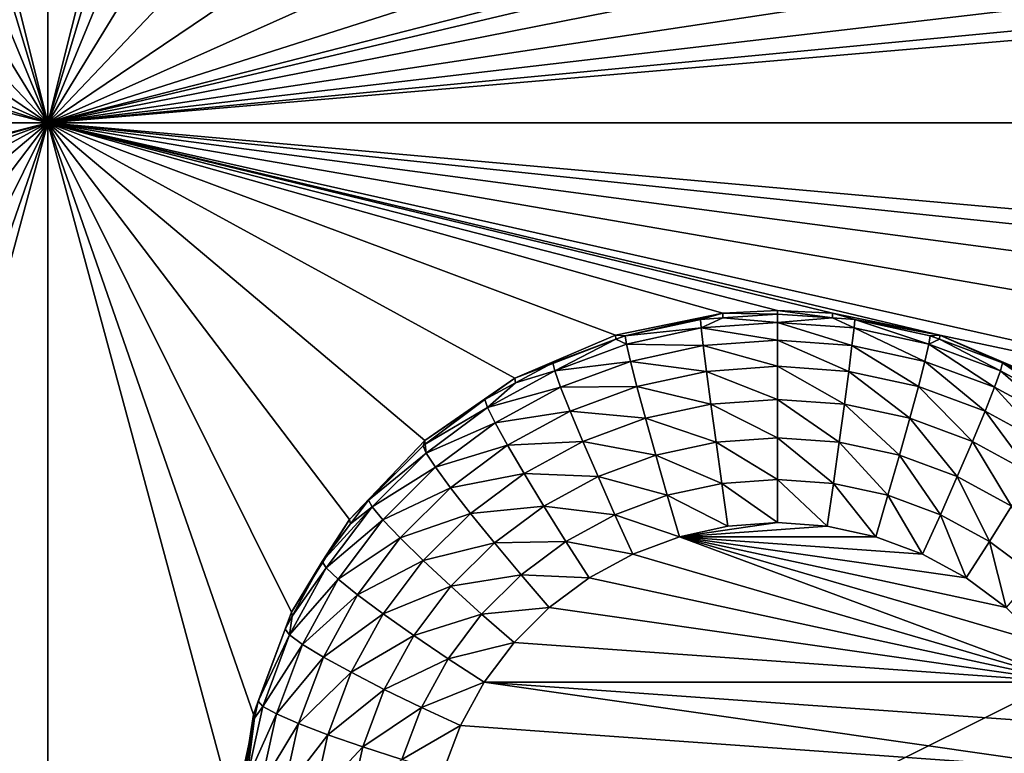
# Model space of a CAD drawing. Extents: x -45 to 45, y -222 to 30.
# Drawn here: x -13 to -9, y -201 to -199 of the extents above; entities that cross this region are included whole.
import ezdxf

# ---------------------------------------------------------------- set-up
doc = ezdxf.new("R2010")
doc.units = 0
doc.layers.add('L1', color=7, linetype='CONTINUOUS')
doc.layers.add('L3', color=7, linetype='CONTINUOUS')

msp = doc.modelspace()

# ---------------------------------------------------------------- linework, layer by layer
at = {"layer": 'L1', "color": 7}
for points in [[(37.92327, -33.90087, 111.1838), (-37.92327, -33.90087, 111.1838), (37.10252, -220.7091, 124.5193)], [(37.10252, -220.7091, 124.5193), (-37.92327, -33.90087, 111.1838), (-37.10252, -220.7091, 124.5193)], [(38.91275, -35.1624, 93.51185), (-37.93243, -217.2227, 109.4401), (-38.91275, -35.1624, 93.51185)], [(37.93243, -217.2227, 109.4401), (-37.93243, -217.2227, 109.4401), (38.91275, -35.1624, 93.51185)]]:
    msp.add_3dface(points, dxfattribs=at)
at = {"layer": 'L3', "color": 250}
for points in [[(32.25, -212.5601, 110.5278), (32.25, -180.3831, 107.7127), (-32.25, -212.5601, 110.5278)], [(-32.25, -212.5601, 110.5278), (32.25, -180.3831, 107.7127), (-32.25, -180.3831, 107.7127)], [(-12.55, -199.0928, 107.8439), (-13.19738, -196.5087, 107.6178), (-12.55, -194.1119, 107.4081)], [(-12.55, -194.1119, 107.4081), (-11.90262, -196.5087, 107.6178), (-12.55, -199.0928, 107.8439)], [(-12.55, -199.0928, 107.8439), (-13.21639, -196.8822, 107.6505), (-13.19738, -196.5087, 107.6178)], [(-12.55, -199.0928, 107.8439), (-11.90262, -196.5087, 107.6178), (-11.88361, -196.8822, 107.6505)], [(-13.31047, -197.2441, 107.6821), (-13.21639, -196.8822, 107.6505), (-12.55, -199.0928, 107.8439)], [(-12.55, -199.0928, 107.8439), (-11.88361, -196.8822, 107.6505), (-11.78953, -197.2441, 107.6821)], [(-12.55, -199.0928, 107.8439), (-13.47576, -197.5798, 107.7115), (-13.31047, -197.2441, 107.6821)], [(-11.78953, -197.2441, 107.6821), (-11.62423, -197.5798, 107.7115), (-12.55, -199.0928, 107.8439)], [(-12.55, -199.0928, 107.8439), (-13.70551, -197.8755, 107.7374), (-13.47576, -197.5798, 107.7115)], [(-11.62423, -197.5798, 107.7115), (-11.39449, -197.8755, 107.7374), (-12.55, -199.0928, 107.8439)], [(-13.9903, -198.1191, 107.7587), (-13.70551, -197.8755, 107.7374), (-12.55, -199.0928, 107.8439)], [(-12.55, -199.0928, 107.8439), (-11.39449, -197.8755, 107.7374), (-11.1097, -198.1191, 107.7587)], [(-6.109702, -198.1191, 107.7587), (-12.55, -199.0928, 107.8439), (-6.394491, -197.8755, 107.7374)], [(-6.394491, -197.8755, 107.7374), (-12.55, -199.0928, 107.8439), (-9.676591, -198.4124, 107.7843)], [(-12.55, -199.0928, 107.8439), (-14.31847, -198.3005, 107.7745), (-13.9903, -198.1191, 107.7587)], [(-6.109702, -198.1191, 107.7587), (-5.78153, -198.3005, 107.7745), (-12.55, -199.0928, 107.8439)], [(-12.55, -199.0928, 107.8439), (-11.1097, -198.1191, 107.7587), (-10.78153, -198.3005, 107.7745)], [(-12.55, -199.0928, 107.8439), (-14.67659, -198.4124, 107.7843), (-14.31847, -198.3005, 107.7745)], [(-10.78153, -198.3005, 107.7745), (-10.42341, -198.4124, 107.7843), (-12.55, -199.0928, 107.8439)], [(-5.78153, -198.3005, 107.7745), (-5.423409, -198.4124, 107.7843), (-12.55, -199.0928, 107.8439)], [(-15.05, -198.4503, 107.7876), (-14.67659, -198.4124, 107.7843), (-12.55, -199.0928, 107.8439)], [(-12.55, -199.0928, 107.8439), (-10.42341, -198.4124, 107.7843), (-10.05, -198.4503, 107.7876)], [(-12.55, -199.0928, 107.8439), (-10.05, -198.4503, 107.7876), (-9.676591, -198.4124, 107.7843)], [(-12.55, -199.0928, 107.8439), (-5.423409, -198.4124, 107.7843), (-5.05, -198.4503, 107.7876)], [(-12.55, -199.0928, 107.8439), (-17.55, -199.0928, 107.8439), (-15.05, -198.4503, 107.7876)], [(-12.55, -199.0928, 107.8439), (-5.05, -198.4503, 107.7876), (-2.55, -199.0928, 107.8439)], [(-12.55, -199.0928, 107.8439), (-15.05, -199.7354, 107.9001), (-17.55, -199.0928, 107.8439)], [(-12.55, -199.0928, 107.8439), (-14.86233, -199.7449, 107.9009), (-15.05, -199.7354, 107.9001)], [(-14.49468, -199.8201, 107.9075), (-14.86233, -199.7449, 107.9009), (-12.55, -199.0928, 107.8439)], [(-12.55, -199.0928, 107.8439), (-14.14976, -199.9676, 107.9204), (-14.49468, -199.8201, 107.9075)], [(-12.55, -199.0928, 107.8439), (-13.8417, -200.1812, 107.9391), (-14.14976, -199.9676, 107.9204)], [(-12.55, -199.0928, 107.8439), (-13.58311, -200.4522, 107.9628), (-13.8417, -200.1812, 107.9391)], [(-13.38457, -200.7695, 107.9906), (-13.58311, -200.4522, 107.9628), (-12.55, -199.0928, 107.8439)], [(-12.55, -199.0928, 107.8439), (-13.25422, -201.1201, 108.0212), (-13.38457, -200.7695, 107.9906)], [(-12.55, -199.0928, 107.8439), (-13.19738, -201.4897, 108.0536), (-13.25422, -201.1201, 108.0212)], [(-12.55, -204.0738, 108.2796), (-13.19738, -201.4897, 108.0536), (-12.55, -199.0928, 107.8439)], [(-6.258296, -200.1812, 107.9391), (-6.516889, -200.4522, 107.9628), (-12.55, -199.0928, 107.8439)], [(-6.258296, -200.1812, 107.9391), (-12.55, -199.0928, 107.8439), (-5.950235, -199.9676, 107.9204)], [(-10.05, -199.7354, 107.9001), (-10.23767, -199.7449, 107.9009), (-12.55, -199.0928, 107.8439)], [(-12.55, -199.0928, 107.8439), (-10.23767, -199.7449, 107.9009), (-10.60532, -199.8201, 107.9075)], [(-12.55, -199.0928, 107.8439), (-10.60532, -199.8201, 107.9075), (-10.95023, -199.9676, 107.9204)], [(-10.95023, -199.9676, 107.9204), (-11.2583, -200.1812, 107.9391), (-12.55, -199.0928, 107.8439)], [(-12.55, -199.0928, 107.8439), (-11.2583, -200.1812, 107.9391), (-11.51689, -200.4522, 107.9628)], [(-12.55, -199.0928, 107.8439), (-11.51689, -200.4522, 107.9628), (-11.71543, -200.7695, 107.9906)], [(-11.90262, -201.4897, 108.0536), (-12.55, -204.0738, 108.2796), (-12.55, -199.0928, 107.8439)], [(-11.90262, -201.4897, 108.0536), (-12.55, -199.0928, 107.8439), (-11.84578, -201.1201, 108.0212)], [(-11.84578, -201.1201, 108.0212), (-12.55, -199.0928, 107.8439), (-11.71543, -200.7695, 107.9906)], [(-2.55, -199.0928, 107.8439), (-5.237667, -199.7449, 107.9009), (-12.55, -199.0928, 107.8439)], [(-12.55, -199.0928, 107.8439), (-5.237667, -199.7449, 107.9009), (-5.605319, -199.8201, 107.9075)], [(-12.55, -199.0928, 107.8439), (-5.605319, -199.8201, 107.9075), (-5.950235, -199.9676, 107.9204)], [(-6.516889, -200.4522, 107.9628), (-9.494682, -199.8201, 107.9075), (-12.55, -199.0928, 107.8439)], [(-12.55, -199.0928, 107.8439), (-9.494682, -199.8201, 107.9075), (-9.862333, -199.7449, 107.9009)], [(-12.55, -199.0928, 107.8439), (-9.862333, -199.7449, 107.9009), (-10.05, -199.7354, 107.9001)], [(-10.05, -199.7354, 107.9001), (-10.05, -199.7476, 107.7606), (-10.23767, -199.7449, 107.9009)], [(-9.862333, -199.7449, 107.9009), (-9.862611, -199.7609, 107.7618), (-10.05, -199.7354, 107.9001)], [(-10.05, -199.7354, 107.9001), (-9.862611, -199.7609, 107.7618), (-10.05, -199.7476, 107.7606)], [(-10.57261, -199.8224, 107.7672), (-10.60532, -199.8201, 107.9075), (-10.23767, -199.7449, 107.9009)], [(-10.57261, -199.8224, 107.7672), (-10.23767, -199.7449, 107.9009), (-10.31399, -199.7664, 107.7623)], [(-10.57261, -199.8224, 107.7672), (-10.31399, -199.7664, 107.7623), (-10.31164, -199.7955, 107.6174)], [(-10.23767, -199.7449, 107.9009), (-10.23739, -199.7609, 107.7618), (-10.31399, -199.7664, 107.7623)], [(-10.31164, -199.7955, 107.6174), (-10.31399, -199.7664, 107.7623), (-10.23739, -199.7609, 107.7618)], [(-10.31164, -199.7955, 107.6174), (-10.23739, -199.7609, 107.7618), (-10.05, -199.7769, 107.6157)], [(-10.23767, -199.7449, 107.9009), (-10.05, -199.7476, 107.7606), (-10.23739, -199.7609, 107.7618)], [(-10.23739, -199.7609, 107.7618), (-10.05, -199.7476, 107.7606), (-10.05, -199.7769, 107.6157)], [(-10.05, -199.7769, 107.6157), (-10.05, -199.7476, 107.7606), (-9.862611, -199.7609, 107.7618)], [(-10.05, -199.7769, 107.6157), (-9.862611, -199.7609, 107.7618), (-9.788361, -199.7955, 107.6174)], [(-9.862333, -199.7449, 107.9009), (-9.786006, -199.7664, 107.7623), (-9.862611, -199.7609, 107.7618)], [(-9.788361, -199.7955, 107.6174), (-9.862611, -199.7609, 107.7618), (-9.786006, -199.7664, 107.7623)], [(-9.494682, -199.8201, 107.9075), (-9.786006, -199.7664, 107.7623), (-9.862333, -199.7449, 107.9009)], [(-9.788361, -199.7955, 107.6174), (-9.786006, -199.7664, 107.7623), (-9.532048, -199.8511, 107.6222)], [(-9.494682, -199.8201, 107.9075), (-9.527386, -199.8224, 107.7672), (-9.786006, -199.7664, 107.7623)], [(-9.786006, -199.7664, 107.7623), (-9.527386, -199.8224, 107.7672), (-9.532048, -199.8511, 107.6222)], [(-10.56795, -199.8511, 107.6222), (-10.57261, -199.8224, 107.7672), (-10.31164, -199.7955, 107.6174)], [(-10.31164, -199.7955, 107.6174), (-10.30469, -199.8558, 107.4826), (-10.56795, -199.8511, 107.6222)], [(-10.05, -199.7769, 107.6157), (-10.05, -199.8376, 107.481), (-10.31164, -199.7955, 107.6174)], [(-10.31164, -199.7955, 107.6174), (-10.05, -199.8376, 107.481), (-10.30469, -199.8558, 107.4826)], [(-9.788361, -199.7955, 107.6174), (-9.795308, -199.8558, 107.4826), (-10.05, -199.7769, 107.6157)], [(-10.05, -199.7769, 107.6157), (-9.795308, -199.8558, 107.4826), (-10.05, -199.8376, 107.481)], [(-9.788361, -199.7955, 107.6174), (-9.5458, -199.9099, 107.4874), (-9.795308, -199.8558, 107.4826)], [(-9.532048, -199.8511, 107.6222), (-9.5458, -199.9099, 107.4874), (-9.788361, -199.7955, 107.6174)], [(-10.60458, -199.8343, 107.7682), (-10.95023, -199.9676, 107.9204), (-10.60532, -199.8201, 107.9075)], [(-10.82059, -199.9146, 107.7752), (-10.95023, -199.9676, 107.9204), (-10.60458, -199.8343, 107.7682)], [(-10.81372, -199.9424, 107.6302), (-10.82059, -199.9146, 107.7752), (-10.60458, -199.8343, 107.7682)], [(-10.81372, -199.9424, 107.6302), (-10.60458, -199.8343, 107.7682), (-10.56795, -199.8511, 107.6222)], [(-10.60458, -199.8343, 107.7682), (-10.60532, -199.8201, 107.9075), (-10.57261, -199.8224, 107.7672)], [(-10.56795, -199.8511, 107.6222), (-10.60458, -199.8343, 107.7682), (-10.57261, -199.8224, 107.7672)], [(-9.532048, -199.8511, 107.6222), (-9.527386, -199.8224, 107.7672), (-9.495424, -199.8343, 107.7682)], [(-9.532048, -199.8511, 107.6222), (-9.495424, -199.8343, 107.7682), (-9.286279, -199.9424, 107.6302)], [(-9.495424, -199.8343, 107.7682), (-9.527386, -199.8224, 107.7672), (-9.494682, -199.8201, 107.9075)], [(-9.495424, -199.8343, 107.7682), (-9.494682, -199.8201, 107.9075), (-9.279405, -199.9146, 107.7752)], [(-9.286279, -199.9424, 107.6302), (-9.495424, -199.8343, 107.7682), (-9.279405, -199.9146, 107.7752)], [(-6.516889, -200.4522, 107.9628), (-9.149765, -199.9676, 107.9204), (-9.494682, -199.8201, 107.9075)], [(-9.279405, -199.9146, 107.7752), (-9.494682, -199.8201, 107.9075), (-9.149765, -199.9676, 107.9204)], [(-10.56795, -199.8511, 107.6222), (-10.5542, -199.9099, 107.4874), (-10.81372, -199.9424, 107.6302)], [(-10.56795, -199.8511, 107.6222), (-10.30469, -199.8558, 107.4826), (-10.5542, -199.9099, 107.4874)], [(-10.30469, -199.8558, 107.4826), (-10.2935, -199.9442, 107.3647), (-10.5542, -199.9099, 107.4874)], [(-10.05, -199.8376, 107.481), (-10.05, -199.9269, 107.3632), (-10.30469, -199.8558, 107.4826)], [(-10.30469, -199.8558, 107.4826), (-10.05, -199.9269, 107.3632), (-10.2935, -199.9442, 107.3647)], [(-9.795308, -199.8558, 107.4826), (-9.806498, -199.9442, 107.3647), (-10.05, -199.8376, 107.481)], [(-10.05, -199.8376, 107.481), (-9.806498, -199.9442, 107.3647), (-10.05, -199.9269, 107.3632)], [(-9.795308, -199.8558, 107.4826), (-9.567953, -199.9959, 107.3693), (-9.806498, -199.9442, 107.3647)], [(-9.5458, -199.9099, 107.4874), (-9.567953, -199.9959, 107.3693), (-9.795308, -199.8558, 107.4826)], [(-9.532048, -199.8511, 107.6222), (-9.306557, -199.9988, 107.4951), (-9.5458, -199.9099, 107.4874)], [(-9.286279, -199.9424, 107.6302), (-9.306557, -199.9988, 107.4951), (-9.532048, -199.8511, 107.6222)], [(-10.82059, -199.9146, 107.7752), (-10.94799, -199.9839, 107.7813), (-10.95023, -199.9676, 107.9204)], [(-10.94799, -199.9839, 107.7813), (-10.82059, -199.9146, 107.7752), (-10.81372, -199.9424, 107.6302)], [(-10.81372, -199.9424, 107.6302), (-10.5542, -199.9099, 107.4874), (-10.79344, -199.9988, 107.4951)], [(-10.5542, -199.9099, 107.4874), (-10.53205, -199.9959, 107.3693), (-10.79344, -199.9988, 107.4951)], [(-10.5542, -199.9099, 107.4874), (-10.2935, -199.9442, 107.3647), (-10.53205, -199.9959, 107.3693)], [(-10.05, -199.9269, 107.3632), (-10.05, -200.0401, 107.2682), (-10.2935, -199.9442, 107.3647)], [(-9.806498, -199.9442, 107.3647), (-9.821371, -200.0564, 107.2697), (-10.05, -199.9269, 107.3632)], [(-10.05, -199.9269, 107.3632), (-9.821371, -200.0564, 107.2697), (-10.05, -200.0401, 107.2682)], [(-9.5458, -199.9099, 107.4874), (-9.339221, -200.0809, 107.3767), (-9.567953, -199.9959, 107.3693)], [(-9.306557, -199.9988, 107.4951), (-9.339221, -200.0809, 107.3767), (-9.5458, -199.9099, 107.4874)], [(-9.286279, -199.9424, 107.6302), (-9.279405, -199.9146, 107.7752), (-9.056058, -200.0676, 107.6412)], [(-9.279405, -199.9146, 107.7752), (-9.149765, -199.9676, 107.9204), (-9.152009, -199.9839, 107.7813)], [(-9.056058, -200.0676, 107.6412), (-9.279405, -199.9146, 107.7752), (-9.152009, -199.9839, 107.7813)], [(-10.95023, -199.9676, 107.9204), (-11.05289, -200.0409, 107.7863), (-11.2583, -200.1812, 107.9391)], [(-10.95023, -199.9676, 107.9204), (-10.94799, -199.9839, 107.7813), (-11.05289, -200.0409, 107.7863)], [(-11.04394, -200.0676, 107.6412), (-10.94799, -199.9839, 107.7813), (-10.81372, -199.9424, 107.6302)], [(-10.81372, -199.9424, 107.6302), (-10.79344, -199.9988, 107.4951), (-11.04394, -200.0676, 107.6412)], [(-10.2935, -199.9442, 107.3647), (-10.27863, -200.0564, 107.2697), (-10.53205, -199.9959, 107.3693)], [(-10.2935, -199.9442, 107.3647), (-10.05, -200.0401, 107.2682), (-10.27863, -200.0564, 107.2697)], [(-9.806498, -199.9442, 107.3647), (-9.597396, -200.1049, 107.2739), (-9.821371, -200.0564, 107.2697)], [(-9.567953, -199.9959, 107.3693), (-9.597396, -200.1049, 107.2739), (-9.806498, -199.9442, 107.3647)], [(-9.286279, -199.9424, 107.6302), (-9.082448, -200.1207, 107.5058), (-9.306557, -199.9988, 107.4951)], [(-9.056058, -200.0676, 107.6412), (-9.082448, -200.1207, 107.5058), (-9.286279, -199.9424, 107.6302)], [(-11.04394, -200.0676, 107.6412), (-11.05289, -200.0409, 107.7863), (-10.94799, -199.9839, 107.7813)], [(-11.04394, -200.0676, 107.6412), (-10.79344, -199.9988, 107.4951), (-11.01755, -200.1207, 107.5058)], [(-10.79344, -199.9988, 107.4951), (-10.76078, -200.0809, 107.3767), (-11.01755, -200.1207, 107.5058)], [(-10.79344, -199.9988, 107.4951), (-10.53205, -199.9959, 107.3693), (-10.76078, -200.0809, 107.3767)], [(-10.53205, -199.9959, 107.3693), (-10.5026, -200.1049, 107.2739), (-10.76078, -200.0809, 107.3767)], [(-10.53205, -199.9959, 107.3693), (-10.27863, -200.0564, 107.2697), (-10.5026, -200.1049, 107.2739)], [(-9.567953, -199.9959, 107.3693), (-9.382634, -200.1847, 107.2809), (-9.597396, -200.1049, 107.2739)], [(-9.339221, -200.0809, 107.3767), (-9.382634, -200.1847, 107.2809), (-9.567953, -199.9959, 107.3693)], [(-9.306557, -199.9988, 107.4951), (-9.124959, -200.1975, 107.3869), (-9.339221, -200.0809, 107.3767)], [(-9.082448, -200.1207, 107.5058), (-9.124959, -200.1975, 107.3869), (-9.306557, -199.9988, 107.4951)], [(-11.2583, -200.1812, 107.9391), (-11.05289, -200.0409, 107.7863), (-11.25794, -200.1938, 107.7997)], [(-11.25794, -200.1938, 107.7997), (-11.05289, -200.0409, 107.7863), (-11.04394, -200.0676, 107.6412)], [(-11.25393, -200.2242, 107.6549), (-11.25794, -200.1938, 107.7997), (-11.04394, -200.0676, 107.6412)], [(-11.04394, -200.0676, 107.6412), (-11.01755, -200.1207, 107.5058), (-11.25393, -200.2242, 107.6549)], [(-10.27863, -200.0564, 107.2697), (-10.26082, -200.1866, 107.2021), (-10.5026, -200.1049, 107.2739)], [(-10.05, -200.0401, 107.2682), (-10.05, -200.1716, 107.2008), (-10.27863, -200.0564, 107.2697)], [(-10.27863, -200.0564, 107.2697), (-10.05, -200.1716, 107.2008), (-10.26082, -200.1866, 107.2021)], [(-9.821371, -200.0564, 107.2697), (-9.83918, -200.1866, 107.2021), (-10.05, -200.0401, 107.2682)], [(-10.05, -200.0401, 107.2682), (-9.83918, -200.1866, 107.2021), (-10.05, -200.1716, 107.2008)], [(-9.821371, -200.0564, 107.2697), (-9.632652, -200.2314, 107.206), (-9.83918, -200.1866, 107.2021)], [(-9.597396, -200.1049, 107.2739), (-9.632652, -200.2314, 107.206), (-9.821371, -200.0564, 107.2697)], [(-11.01755, -200.1207, 107.5058), (-10.76078, -200.0809, 107.3767), (-10.97504, -200.1975, 107.3869)], [(-10.76078, -200.0809, 107.3767), (-10.71737, -200.1847, 107.2809), (-10.97504, -200.1975, 107.3869)], [(-10.76078, -200.0809, 107.3767), (-10.5026, -200.1049, 107.2739), (-10.71737, -200.1847, 107.2809)], [(-10.5026, -200.1049, 107.2739), (-10.46735, -200.2314, 107.206), (-10.71737, -200.1847, 107.2809)], [(-10.5026, -200.1049, 107.2739), (-10.26082, -200.1866, 107.2021), (-10.46735, -200.2314, 107.206)], [(-9.597396, -200.1049, 107.2739), (-9.43462, -200.305, 107.2125), (-9.632652, -200.2314, 107.206)], [(-9.382634, -200.1847, 107.2809), (-9.43462, -200.305, 107.2125), (-9.597396, -200.1049, 107.2739)], [(-9.339221, -200.0809, 107.3767), (-9.181459, -200.2942, 107.2905), (-9.382634, -200.1847, 107.2809)], [(-9.124959, -200.1975, 107.3869), (-9.181459, -200.2942, 107.2905), (-9.339221, -200.0809, 107.3767)], [(-11.25393, -200.2242, 107.6549), (-11.01755, -200.1207, 107.5058), (-11.22196, -200.2731, 107.5191)], [(-11.01755, -200.1207, 107.5058), (-10.97504, -200.1975, 107.3869), (-11.22196, -200.2731, 107.5191)], [(-10.05, -200.1716, 107.2008), (-10.05, -200.3148, 107.1643), (-10.26082, -200.1866, 107.2021)], [(-9.83918, -200.1866, 107.2021), (-9.859033, -200.3284, 107.1655), (-10.05, -200.1716, 107.2008)], [(-10.05, -200.1716, 107.2008), (-9.859033, -200.3284, 107.1655), (-10.05, -200.3148, 107.1643)], [(-11.2583, -200.1812, 107.9391), (-11.26477, -200.1989, 107.8001), (-11.51689, -200.4522, 107.9628)], [(-11.51689, -200.4522, 107.9628), (-11.26477, -200.1989, 107.8001), (-11.45192, -200.3854, 107.8164)], [(-11.45192, -200.3854, 107.8164), (-11.26477, -200.1989, 107.8001), (-11.25393, -200.2242, 107.6549)], [(-11.2583, -200.1812, 107.9391), (-11.25794, -200.1938, 107.7997), (-11.26477, -200.1989, 107.8001)], [(-11.25393, -200.2242, 107.6549), (-11.26477, -200.1989, 107.8001), (-11.25794, -200.1938, 107.7997)], [(-11.22196, -200.2731, 107.5191), (-10.97504, -200.1975, 107.3869), (-11.17047, -200.3432, 107.3996)], [(-10.97504, -200.1975, 107.3869), (-10.91854, -200.2942, 107.2905), (-11.17047, -200.3432, 107.3996)], [(-10.97504, -200.1975, 107.3869), (-10.71737, -200.1847, 107.2809), (-10.91854, -200.2942, 107.2905)], [(-10.71737, -200.1847, 107.2809), (-10.66538, -200.305, 107.2125), (-10.91854, -200.2942, 107.2905)], [(-10.71737, -200.1847, 107.2809), (-10.46735, -200.2314, 107.206), (-10.66538, -200.305, 107.2125)], [(-10.26082, -200.1866, 107.2021), (-10.24097, -200.3284, 107.1655), (-10.46735, -200.2314, 107.206)], [(-10.26082, -200.1866, 107.2021), (-10.05, -200.3148, 107.1643), (-10.24097, -200.3284, 107.1655)], [(-9.83918, -200.1866, 107.2021), (-9.671954, -200.369, 107.1691), (-9.859033, -200.3284, 107.1655)], [(-9.632652, -200.2314, 107.206), (-9.671954, -200.369, 107.1691), (-9.83918, -200.1866, 107.2021)], [(-9.382634, -200.1847, 107.2809), (-9.249114, -200.4059, 107.2213), (-9.43462, -200.305, 107.2125)], [(-9.181459, -200.2942, 107.2905), (-9.249114, -200.4059, 107.2213), (-9.382634, -200.1847, 107.2809)], [(-11.43941, -200.409, 107.6711), (-11.45192, -200.3854, 107.8164), (-11.25393, -200.2242, 107.6549)], [(-11.25393, -200.2242, 107.6549), (-11.22196, -200.2731, 107.5191), (-11.43941, -200.409, 107.6711)], [(-10.46735, -200.2314, 107.206), (-10.42805, -200.369, 107.1691), (-10.66538, -200.305, 107.2125)], [(-10.46735, -200.2314, 107.206), (-10.24097, -200.3284, 107.1655), (-10.42805, -200.369, 107.1691)], [(-9.632652, -200.2314, 107.206), (-9.49257, -200.4356, 107.1749), (-9.671954, -200.369, 107.1691)], [(-9.43462, -200.305, 107.2125), (-9.49257, -200.4356, 107.1749), (-9.632652, -200.2314, 107.206)], [(-11.43941, -200.409, 107.6711), (-11.22196, -200.2731, 107.5191), (-11.40252, -200.453, 107.5349)], [(-11.22196, -200.2731, 107.5191), (-11.17047, -200.3432, 107.3996), (-11.40252, -200.453, 107.5349)], [(-11.17047, -200.3432, 107.3996), (-10.91854, -200.2942, 107.2905), (-11.10204, -200.431, 107.3024)], [(-10.91854, -200.2942, 107.2905), (-10.85089, -200.4059, 107.2213), (-11.10204, -200.431, 107.3024)], [(-10.91854, -200.2942, 107.2905), (-10.66538, -200.305, 107.2125), (-10.85089, -200.4059, 107.2213)], [(-10.66538, -200.305, 107.2125), (-10.60743, -200.4356, 107.1749), (-10.85089, -200.4059, 107.2213)], [(-10.66538, -200.305, 107.2125), (-10.42805, -200.369, 107.1691), (-10.60743, -200.4356, 107.1749)], [(-9.43462, -200.305, 107.2125), (-9.324534, -200.527, 107.1829), (-9.49257, -200.4356, 107.1749)], [(-9.249114, -200.4059, 107.2213), (-9.324534, -200.527, 107.1829), (-9.43462, -200.305, 107.2125)], [(-11.40252, -200.453, 107.5349), (-11.17047, -200.3432, 107.3996), (-11.34309, -200.5152, 107.4147)], [(-11.17047, -200.3432, 107.3996), (-11.10204, -200.431, 107.3024), (-11.34309, -200.5152, 107.4147)], [(-10.24097, -200.3284, 107.1655), (-10.22007, -200.4747, 107.1617), (-10.42805, -200.369, 107.1691)], [(-10.05, -200.3148, 107.1643), (-10.05, -200.4626, 107.1606), (-10.24097, -200.3284, 107.1655)], [(-10.24097, -200.3284, 107.1655), (-10.05, -200.4626, 107.1606), (-10.22007, -200.4747, 107.1617)], [(-9.859033, -200.3284, 107.1655), (-9.879934, -200.4747, 107.1617), (-10.05, -200.3148, 107.1643)], [(-10.05, -200.3148, 107.1643), (-9.879934, -200.4747, 107.1617), (-10.05, -200.4626, 107.1606)], [(-9.859033, -200.3284, 107.1655), (-9.713329, -200.5108, 107.1649), (-9.879934, -200.4747, 107.1617)], [(-9.671954, -200.369, 107.1691), (-9.713329, -200.5108, 107.1649), (-9.859033, -200.3284, 107.1655)], [(-10.42805, -200.369, 107.1691), (-10.38667, -200.5108, 107.1649), (-10.60743, -200.4356, 107.1749)], [(-10.42805, -200.369, 107.1691), (-10.22007, -200.4747, 107.1617), (-10.38667, -200.5108, 107.1649)], [(-9.671954, -200.369, 107.1691), (-9.553579, -200.5702, 107.1701), (-9.713329, -200.5108, 107.1649)], [(-9.49257, -200.4356, 107.1749), (-9.553579, -200.5702, 107.1701), (-9.671954, -200.369, 107.1691)], [(-11.5966, -200.6181, 107.6894), (-11.61053, -200.5964, 107.8349), (-11.43941, -200.409, 107.6711)], [(-11.61053, -200.5964, 107.8349), (-11.5133, -200.4671, 107.8236), (-11.43941, -200.409, 107.6711)], [(-11.43941, -200.409, 107.6711), (-11.40252, -200.453, 107.5349), (-11.5966, -200.6181, 107.6894)], [(-11.51689, -200.4522, 107.9628), (-11.45192, -200.3854, 107.8164), (-11.5133, -200.4671, 107.8236)], [(-11.43941, -200.409, 107.6711), (-11.5133, -200.4671, 107.8236), (-11.45192, -200.3854, 107.8164)], [(-11.10204, -200.431, 107.3024), (-10.85089, -200.4059, 107.2213), (-11.02009, -200.5321, 107.2323)], [(-10.85089, -200.4059, 107.2213), (-10.77547, -200.527, 107.1829), (-11.02009, -200.5321, 107.2323)], [(-10.85089, -200.4059, 107.2213), (-10.60743, -200.4356, 107.1749), (-10.77547, -200.527, 107.1829)], [(-9.249114, -200.4059, 107.2213), (-9.171266, -200.6413, 107.1929), (-9.324534, -200.527, 107.1829)], [(-11.34309, -200.5152, 107.4147), (-11.10204, -200.431, 107.3024), (-11.26411, -200.5925, 107.3165)], [(-11.10204, -200.431, 107.3024), (-11.02009, -200.5321, 107.2323), (-11.26411, -200.5925, 107.3165)], [(-10.60743, -200.4356, 107.1749), (-10.54642, -200.5702, 107.1701), (-10.77547, -200.527, 107.1829)], [(-10.60743, -200.4356, 107.1749), (-10.38667, -200.5108, 107.1649), (-10.54642, -200.5702, 107.1701)], [(-9.49257, -200.4356, 107.1749), (-9.403934, -200.6516, 107.1772), (-9.553579, -200.5702, 107.1701)], [(-9.324534, -200.527, 107.1829), (-9.403934, -200.6516, 107.1772), (-9.49257, -200.4356, 107.1749)], [(-11.61053, -200.5964, 107.8349), (-11.71543, -200.7695, 107.9906), (-11.51689, -200.4522, 107.9628)], [(-11.61053, -200.5964, 107.8349), (-11.51689, -200.4522, 107.9628), (-11.5133, -200.4671, 107.8236)], [(-11.5966, -200.6181, 107.6894), (-11.40252, -200.453, 107.5349), (-11.55554, -200.6566, 107.5527)], [(-11.40252, -200.453, 107.5349), (-11.34309, -200.5152, 107.4147), (-11.55554, -200.6566, 107.5527)], [(-10.22007, -200.4747, 107.1617), (-10.05, -200.4626, 107.1606), (-10.38667, -200.5108, 107.1649)], [(-10.38667, -200.5108, 107.1649), (-10.05, -200.4626, 107.1606), (-9.879934, -200.4747, 107.1617)], [(-10.38667, -200.5108, 107.1649), (-9.879934, -200.4747, 107.1617), (-9.713329, -200.5108, 107.1649)], [(-9.044702, -201.0094, 107.2085), (-10.54642, -200.5702, 107.1701), (-10.38667, -200.5108, 107.1649)], [(-9.713329, -200.5108, 107.1649), (-9.553579, -200.5702, 107.1701), (-10.38667, -200.5108, 107.1649)], [(-10.38667, -200.5108, 107.1649), (-9.553579, -200.5702, 107.1701), (-9.403934, -200.6516, 107.1772)], [(-10.38667, -200.5108, 107.1649), (-9.403934, -200.6516, 107.1772), (-9.267441, -200.7533, 107.1861)], [(-9.044702, -201.0094, 107.2085), (-10.38667, -200.5108, 107.1649), (-9.146879, -200.8734, 107.1966)], [(-9.146879, -200.8734, 107.1966), (-10.38667, -200.5108, 107.1649), (-9.267441, -200.7533, 107.1861)], [(-11.55554, -200.6566, 107.5527), (-11.34309, -200.5152, 107.4147), (-11.48939, -200.7099, 107.4317)], [(-11.34309, -200.5152, 107.4147), (-11.26411, -200.5925, 107.3165), (-11.48939, -200.7099, 107.4317)], [(-11.26411, -200.5925, 107.3165), (-11.02009, -200.5321, 107.2323), (-11.16954, -200.6809, 107.2454)], [(-11.02009, -200.5321, 107.2323), (-10.92873, -200.6413, 107.1929), (-11.16954, -200.6809, 107.2454)], [(-11.02009, -200.5321, 107.2323), (-10.77547, -200.527, 107.1829), (-10.92873, -200.6413, 107.1929)], [(-10.77547, -200.527, 107.1829), (-10.69607, -200.6516, 107.1772), (-10.92873, -200.6413, 107.1929)], [(-10.77547, -200.527, 107.1829), (-10.54642, -200.5702, 107.1701), (-10.69607, -200.6516, 107.1772)], [(-9.324534, -200.527, 107.1829), (-9.267441, -200.7533, 107.1861), (-9.403934, -200.6516, 107.1772)], [(-9.171266, -200.6413, 107.1929), (-9.267441, -200.7533, 107.1861), (-9.324534, -200.527, 107.1829)], [(-10.69607, -200.6516, 107.1772), (-10.54642, -200.5702, 107.1701), (-9.044702, -201.0094, 107.2085)], [(-11.71284, -200.7831, 107.8512), (-11.71543, -200.7695, 107.9906), (-11.61053, -200.5964, 107.8349)], [(-11.5966, -200.6181, 107.6894), (-11.71284, -200.7831, 107.8512), (-11.61053, -200.5964, 107.8349)], [(-11.48939, -200.7099, 107.4317), (-11.26411, -200.5925, 107.3165), (-11.40148, -200.7753, 107.3325)], [(-11.26411, -200.5925, 107.3165), (-11.16954, -200.6809, 107.2454), (-11.40148, -200.7753, 107.3325)], [(-11.72232, -200.8475, 107.7094), (-11.71284, -200.7831, 107.8512), (-11.5966, -200.6181, 107.6894)], [(-11.5966, -200.6181, 107.6894), (-11.55554, -200.6566, 107.5527), (-11.72232, -200.8475, 107.7094)], [(-11.16954, -200.6809, 107.2454), (-10.92873, -200.6413, 107.1929), (-11.06411, -200.7762, 107.2047)], [(-10.92873, -200.6413, 107.1929), (-10.83256, -200.7533, 107.1861), (-11.06411, -200.7762, 107.2047)], [(-10.92873, -200.6413, 107.1929), (-10.69607, -200.6516, 107.1772), (-10.83256, -200.7533, 107.1861)], [(-11.72232, -200.8475, 107.7094), (-11.55554, -200.6566, 107.5527), (-11.67791, -200.8799, 107.5722)], [(-11.55554, -200.6566, 107.5527), (-11.48939, -200.7099, 107.4317), (-11.67791, -200.8799, 107.5722)], [(-9.044702, -201.0094, 107.2085), (-10.83256, -200.7533, 107.1861), (-10.69607, -200.6516, 107.1772)], [(-11.67791, -200.8799, 107.5722), (-11.48939, -200.7099, 107.4317), (-11.60639, -200.9233, 107.4504)], [(-11.48939, -200.7099, 107.4317), (-11.40148, -200.7753, 107.3325), (-11.60639, -200.9233, 107.4504)], [(-11.40148, -200.7753, 107.3325), (-11.16954, -200.6809, 107.2454), (-11.2962, -200.8495, 107.2601)], [(-11.16954, -200.6809, 107.2454), (-11.06411, -200.7762, 107.2047), (-11.2962, -200.8495, 107.2601)], [(-11.73737, -200.8279, 107.8551), (-11.84578, -201.1201, 108.0212), (-11.71543, -200.7695, 107.9906)], [(-11.73737, -200.8279, 107.8551), (-11.71543, -200.7695, 107.9906), (-11.71284, -200.7831, 107.8512)], [(-11.60639, -200.9233, 107.4504), (-11.40148, -200.7753, 107.3325), (-11.51133, -200.9757, 107.3501)], [(-11.40148, -200.7753, 107.3325), (-11.2962, -200.8495, 107.2601), (-11.51133, -200.9757, 107.3501)], [(-11.2962, -200.8495, 107.2601), (-11.06411, -200.7762, 107.2047), (-11.17885, -200.9289, 107.2181)], [(-11.06411, -200.7762, 107.2047), (-10.95312, -200.8734, 107.1966), (-11.17885, -200.9289, 107.2181)], [(-11.06411, -200.7762, 107.2047), (-10.83256, -200.7533, 107.1861), (-10.95312, -200.8734, 107.1966)], [(-9.044702, -201.0094, 107.2085), (-10.95312, -200.8734, 107.1966), (-10.83256, -200.7533, 107.1861)], [(-11.72232, -200.8475, 107.7094), (-11.73737, -200.8279, 107.8551), (-11.71284, -200.7831, 107.8512)], [(-11.82986, -201.0749, 107.8767), (-11.84578, -201.1201, 108.0212), (-11.73737, -200.8279, 107.8551)], [(-11.82986, -201.0749, 107.8767), (-11.73737, -200.8279, 107.8551), (-11.72232, -200.8475, 107.7094)], [(-11.81398, -201.0923, 107.7308), (-11.82986, -201.0749, 107.8767), (-11.72232, -200.8475, 107.7094)], [(-11.72232, -200.8475, 107.7094), (-11.67791, -200.8799, 107.5722), (-11.81398, -201.0923, 107.7308)], [(-11.81398, -201.0923, 107.7308), (-11.67791, -200.8799, 107.5722), (-11.76715, -201.1182, 107.5931)], [(-11.67791, -200.8799, 107.5722), (-11.60639, -200.9233, 107.4504), (-11.76715, -201.1182, 107.5931)], [(-11.51133, -200.9757, 107.3501), (-11.2962, -200.8495, 107.2601), (-11.3975, -201.0343, 107.2763)], [(-11.2962, -200.8495, 107.2601), (-11.17885, -200.9289, 107.2181), (-11.3975, -201.0343, 107.2763)], [(-11.17885, -200.9289, 107.2181), (-10.95312, -200.8734, 107.1966), (-11.0553, -201.0094, 107.2085)], [(-11.0553, -201.0094, 107.2085), (-10.95312, -200.8734, 107.1966), (-9.044702, -201.0094, 107.2085)], [(-11.76715, -201.1182, 107.5931), (-11.60639, -200.9233, 107.4504), (-11.6917, -201.1512, 107.4703)], [(-11.60639, -200.9233, 107.4504), (-11.51133, -200.9757, 107.3501), (-11.6917, -201.1512, 107.4703)], [(-11.3975, -201.0343, 107.2763), (-11.17885, -200.9289, 107.2181), (-11.2706, -201.0963, 107.2327)], [(-11.17885, -200.9289, 107.2181), (-11.0553, -201.0094, 107.2085), (-11.2706, -201.0963, 107.2327)], [(-11.6917, -201.1512, 107.4703), (-11.51133, -200.9757, 107.3501), (-11.59143, -201.1896, 107.3688)], [(-11.51133, -200.9757, 107.3501), (-11.3975, -201.0343, 107.2763), (-11.59143, -201.1896, 107.3688)], [(-11.2706, -201.0963, 107.2327), (-11.0553, -201.0094, 107.2085), (-11.13701, -201.1585, 107.2215)], [(-8.903406, -201.3177, 107.2355), (-11.13701, -201.1585, 107.2215), (-11.0553, -201.0094, 107.2085)], [(-8.903406, -201.3177, 107.2355), (-11.0553, -201.0094, 107.2085), (-8.96299, -201.1585, 107.2215)], [(-8.96299, -201.1585, 107.2215), (-11.0553, -201.0094, 107.2085), (-9.044702, -201.0094, 107.2085)], [(-11.59143, -201.1896, 107.3688), (-11.3975, -201.0343, 107.2763), (-11.47136, -201.2316, 107.2935)], [(-11.3975, -201.0343, 107.2763), (-11.2706, -201.0963, 107.2327), (-11.47136, -201.2316, 107.2935)], [(-11.82986, -201.0749, 107.8767), (-11.84255, -201.133, 107.8818), (-11.84578, -201.1201, 108.0212)], [(-11.81398, -201.0923, 107.7308), (-11.84255, -201.133, 107.8818), (-11.82986, -201.0749, 107.8767)], [(-11.86974, -201.3477, 107.7532), (-11.84255, -201.133, 107.8818), (-11.81398, -201.0923, 107.7308)], [(-11.81398, -201.0923, 107.7308), (-11.76715, -201.1182, 107.5931), (-11.86974, -201.3477, 107.7532)], [(-11.86974, -201.3477, 107.7532), (-11.76715, -201.1182, 107.5931), (-11.82142, -201.3668, 107.6148)], [(-11.76715, -201.1182, 107.5931), (-11.6917, -201.1512, 107.4703), (-11.82142, -201.3668, 107.6148)], [(-11.47136, -201.2316, 107.2935), (-11.2706, -201.0963, 107.2327), (-11.33751, -201.275, 107.2483)], [(-11.2706, -201.0963, 107.2327), (-11.13701, -201.1585, 107.2215), (-11.33751, -201.275, 107.2483)], [(-11.84578, -201.1201, 108.0212), (-11.84255, -201.133, 107.8818), (-11.90262, -201.4897, 108.0536)], [(-11.90262, -201.4897, 108.0536), (-11.84255, -201.133, 107.8818), (-11.88612, -201.3325, 107.8993)], [(-11.86974, -201.3477, 107.7532), (-11.88612, -201.3325, 107.8993), (-11.84255, -201.133, 107.8818)], [(-11.82142, -201.3668, 107.6148), (-11.6917, -201.1512, 107.4703), (-11.74359, -201.3888, 107.4911)], [(-11.6917, -201.1512, 107.4703), (-11.59143, -201.1896, 107.3688), (-11.74359, -201.3888, 107.4911)], [(-11.33751, -201.275, 107.2483), (-11.13701, -201.1585, 107.2215), (-11.19659, -201.3177, 107.2355)], [(-11.19659, -201.3177, 107.2355), (-11.13701, -201.1585, 107.2215), (-8.903406, -201.3177, 107.2355)], [(-11.74359, -201.3888, 107.4911), (-11.59143, -201.1896, 107.3688), (-11.64015, -201.4127, 107.3883)], [(-11.59143, -201.1896, 107.3688), (-11.47136, -201.2316, 107.2935), (-11.64015, -201.4127, 107.3883)], [(-11.64015, -201.4127, 107.3883), (-11.47136, -201.2316, 107.2935), (-11.51629, -201.4373, 107.3115)], [(-11.47136, -201.2316, 107.2935), (-11.33751, -201.275, 107.2483), (-11.51629, -201.4373, 107.3115)]]:
    msp.add_3dface(points, dxfattribs=at)

doc.saveas('drawing.dxf')
